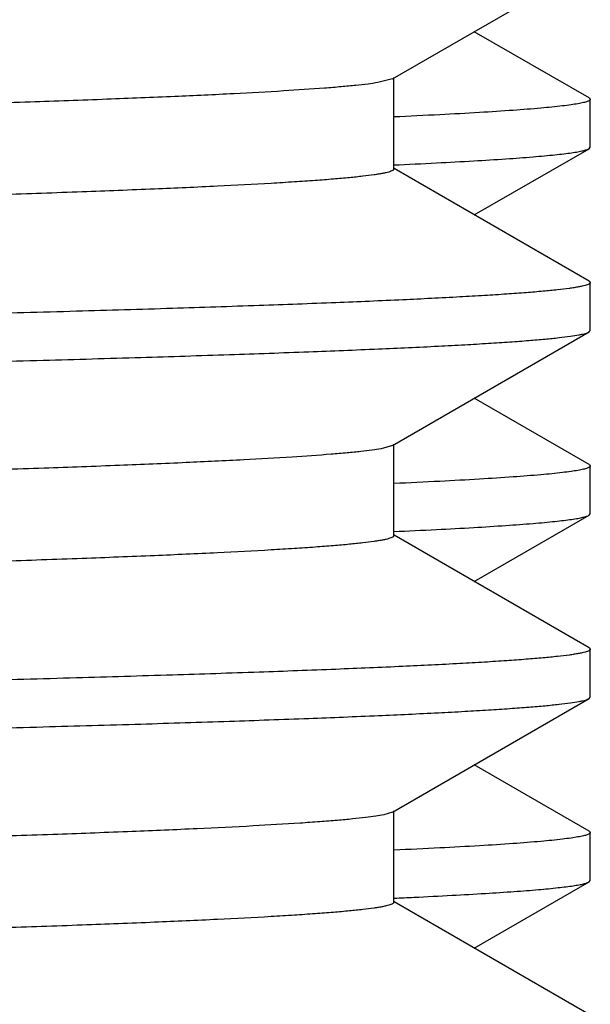
# Model space of a CAD drawing. Units: inches. Extents: x 0 to 11, y 0 to 8.5.
# Drawn here: x 5.1 to 5.2, y 3.9 to 4 of the extents above; entities that cross this region are included whole.
import ezdxf

# ---------------------------------------------------------------- set-up
doc = ezdxf.new("R2010")
doc.units = ezdxf.units.IN
doc.header["$LTSCALE"] = 0.605
doc.header["$MEASUREMENT"] = 0
doc.layers.get('0').update_dxf_attribs({"linetype": 'CONTINUOUS'})

msp = doc.modelspace()

# ---------------------------------------------------------------- linework, layer by layer
at = {"color": 7, "linetype": 'CONTINUOUS'}
for p, q in [((5.1376090516, 3.9755203774), (5.1510178343, 3.9832641278)), ((5.1510178344, 3.9742201429), (5.1431876822, 3.9787421353)), ((5.1376089852, 3.9755203774), (5.1366102152, 3.9752692039)), ((5.1376928245, 3.9693671339), (5.1376928245, 3.9756171339)), ((5.1510177623, 3.9742201428), (5.1510977182, 3.9741277556)), ((5.1510978261, 3.9708565062), (5.1510978261, 3.9741277556)), ((5.1431876875, 3.9662421293), (5.1510178342, 3.9707641188)), ((5.1510177623, 3.9707641188), (5.1510977182, 3.9708565062)), ((5.1510178343, 3.96172014), (5.137713775, 3.9694034105)), ((5.1510178343, 3.96172014), (5.1510978261, 3.9616277526)), ((5.1510978261, 3.9583564949), (5.1510978261, 3.9616277526)), ((5.1376090498, 3.950520356), (5.1510178342, 3.9582641075)), ((5.1510178342, 3.9582641075), (5.1510978261, 3.9583564949)), ((5.1510178342, 3.9492201299), (5.1431876885, 3.9537421186)), ((5.1376928228, 3.9443671126), (5.1376928228, 3.9506171126)), ((5.137609019, 3.950520356), (5.1368292784, 3.9503064026)), ((5.1510177621, 3.9492201298), (5.1510977182, 3.9491277424)), ((5.1510978261, 3.945856486), (5.1510978261, 3.9491277424)), ((5.1431876856, 3.9412421081), (5.1510178343, 3.9457640987)), ((5.1510177623, 3.9457640987), (5.1510977182, 3.945856486)), ((5.1510178342, 3.9367201177), (5.1377137733, 3.9444033892)), ((5.1510178342, 3.9367201177), (5.1510978261, 3.9366277302)), ((5.1510978261, 3.9333564843), (5.1510978261, 3.9366277302)), ((5.1376090506, 3.925520346), (5.1510178344, 3.9332640971)), ((5.1510178344, 3.9332640971), (5.1510978261, 3.9333564843)), ((5.1510178343, 3.9242201085), (5.1431876791, 3.9287421027)), ((5.1376090129, 3.925520346), (5.1370231777, 3.925343509)), ((5.1376928234, 3.9193671024), (5.1376928234, 3.9256171024)), ((5.1510177623, 3.9242201085), (5.1510977182, 3.9241277212)), ((5.1510978261, 3.9208564945), (5.1510978261, 3.9241277212)), ((5.1431876694, 3.9162421075), (5.1510178346, 3.9207641075)), ((5.1510178346, 3.9207641075), (5.1510978261, 3.9208564945)), ((5.1510178344, 3.9117201076), (5.1377137739, 3.9194033789))]:
    msp.add_line(p, q, dxfattribs=at)
msp.add_arc((5.1120450476, 4.4883250502), 0.5692471293, 272.5855363687, 272.7218923399, dxfattribs=at)
for points, knots in [([(4.8543478261, 3.9771065113), (4.8639004734, 3.9772345949), (4.8829165229, 3.9774895635), (4.9112181619, 3.9778725827), (4.9389881885, 3.9782555318), (4.9659669671, 3.9786383693), (4.9919023274, 3.9790210432), (5.0165518174, 3.9794034906), (5.0396850112, 3.9797856091), (5.0610856701, 3.9801673088), (5.077744212, 3.9804932872), (5.0900562232, 3.9807565179), (5.0984776592, 3.9809482985), (5.1063282531, 3.9811399817), (5.1135896028, 3.9813315369), (5.1202447746, 3.9815229337), (5.1262781688, 3.98171411), (5.1316757328, 3.981904973), (5.1364248202, 3.9820954382), (5.1399716549, 3.9822599261), (5.1424765372, 3.9823935124), (5.1441034653, 3.9824891948), (5.1455609923, 3.9825847428), (5.1468482723, 3.9826801132), (5.1479645905, 3.9827752394), (5.1489094123, 3.9828698911), (5.1496821669, 3.9829640381), (5.1502179352, 3.9830465014), (5.1505593735, 3.9831152366), (5.1507515964, 3.9831623745), (5.1509008253, 3.9832091145), (5.1509844545, 3.9832448786), (5.1510177969, 3.9832641278)], [0, 0, 0, 0, 0.0965691735, 0.1922361532, 0.2861060794, 0.3773020743, 0.4649716862, 0.5482955566, 0.626495102, 0.698839509, 0.7646529813, 0.7949158164, 0.8233207356, 0.8498009526, 0.8742951468, 0.8967457121, 0.9171007922, 0.9353126751, 0.9513395425, 0.9651441237, 0.9712030798, 0.9766953872, 0.9816178259, 0.9859676115, 0.98974297, 0.9929425003, 0.9955652519, 0.9976115374, 0.9984195798, 0.9990853786, 0.9996108331, 1, 1, 1, 1]), ([(5.1366102152, 3.9752692039), (5.1363872618, 3.9752333546), (5.1358872182, 3.9751645289), (5.1350559636, 3.9750712059), (5.1340650553, 3.97497745), (5.132426705, 3.974843562), (5.1299837844, 3.974680841), (5.1265825571, 3.9744940754), (5.1225616335, 3.9743066055), (5.1179300803, 3.9741185006), (5.1126984515, 3.9739300457), (5.1068786045, 3.9737413143), (5.1004838047, 3.9735523833), (5.0908510439, 3.9732905823), (5.0774926783, 3.9729676519), (5.0599697564, 3.9725918641), (5.0405752451, 3.9722154193), (5.0194856726, 3.9718384568), (4.9968929874, 3.9714611467), (4.9730028288, 3.9710835808), (4.9480326486, 3.9707058329), (4.9222097254, 3.9703279563), (4.8957691086, 3.9699499942), (4.8689514616, 3.9695719827), (4.8420008873, 3.9691939543), (4.8151626961, 3.9688159402), (4.7886811734, 3.9684379726), (4.7627973674, 3.9680600873), (4.7377468707, 3.967682327), (4.7137577095, 3.9673047424), (4.691048225, 3.9669274109), (4.6698251317, 3.9665504029), (4.6531572502, 3.9662293377), (4.6407097808, 3.9659704659), (4.6320897943, 3.9657811129), (4.6239758646, 3.9655918343), (4.6163864428, 3.9654026347), (4.6093388404, 3.9652135488), (4.60284905, 3.9650245925), (4.5969319041, 3.9648358341), (4.5916007991, 3.9646473067), (4.5868679326, 3.9644591739), (4.5827439781, 3.9642714812), (4.5796926873, 3.9641090144), (4.5775632655, 3.9639767131), (4.5762016855, 3.9638824122), (4.5749983886, 3.9637882901), (4.5739540406, 3.9636944483), (4.5730692433, 3.963600928), (4.5724322761, 3.9635194848), (4.5720032319, 3.9634526693), (4.571741171, 3.9634056973), (4.5715192293, 3.9633588727), (4.5713372641, 3.9633123694), (4.5711952632, 3.9632660532), (4.5711024799, 3.9632253282), (4.5710496787, 3.9631906208), (4.5710177885, 3.9631623297), (4.5710028835, 3.9631343125), (4.5710028908, 3.9631171243)], [0, 0, 0, 0, 0.0011971966, 0.0026754246, 0.0044344788, 0.0064738507, 0.0113901327, 0.0174139935, 0.0245328334, 0.0327304937, 0.0419888682, 0.0522868472, 0.063601274, 0.0759064147, 0.1033748952, 0.1344427802, 0.1688275593, 0.206216515, 0.2462694862, 0.2886220498, 0.3328888381, 0.3786670076, 0.4255400032, 0.4730812344, 0.5208580776, 0.5684357351, 0.6153812112, 0.6612673198, 0.7056764323, 0.748204493, 0.7884644537, 0.8260900643, 0.8607389707, 0.8768475515, 0.8920960626, 0.906449867, 0.9198762026, 0.9323447663, 0.9438269884, 0.9542971436, 0.9637311265, 0.9721080767, 0.9794087025, 0.9856172654, 0.9883074858, 0.9907197813, 0.9928530578, 0.9947062955, 0.9962786374, 0.9975698551, 0.9981102, 0.9985805437, 0.998981164, 0.9993125607, 0.9995756869, 0.9997725782, 0.9998477104, 0.9999088748, 1, 1, 1, 1]), ([(5.1510977182, 3.9741277556), (5.1510977182, 3.9740972219), (5.1510494938, 3.9740507427), (5.150973441, 3.9740109952), (5.1508795693, 3.9739735151), (5.1507609824, 3.9739370182), (5.1506158302, 3.9738999133), (5.1504446266, 3.9738628422), (5.1501643663, 3.9738100862), (5.1497480796, 3.9737457602), (5.1489080192, 3.9736386474), (5.1475961059, 3.9735102781), (5.1457096481, 3.9733635996), (5.1434097166, 3.9732161426), (5.1406995507, 3.973067919), (5.1387560874, 3.972975275), (5.1377165971, 3.972928333)], [0, 0, 0, 0, 0.0067890779, 0.0124017694, 0.0197730602, 0.0289807075, 0.0400638803, 0.0530441681, 0.0679334669, 0.10346325, 0.1466839223, 0.2562177129, 0.3965069972, 0.5673893694, 0.7686368385, 1, 1, 1, 1]), ([(5.137702385, 3.9696564407), (5.1386676596, 3.9697000087), (5.1404827065, 3.9697861808), (5.1430306166, 3.9699233015), (5.1452290543, 3.9700600365), (5.146841105, 3.9701786464), (5.1479537731, 3.9702754421), (5.1486554158, 3.9703441423), (5.1492680395, 3.9704126665), (5.1497914848, 3.9704809805), (5.1502257577, 3.9705488418), (5.1505706705, 3.9706162707), (5.1508018485, 3.9706755227), (5.1509407443, 3.9707255712), (5.1509949281, 3.9707509266), (5.1510177623, 3.9707641188)], [0, 0, 0, 0, 0.2166063371, 0.4073358903, 0.571987419, 0.7103773237, 0.7696727023, 0.8223528897, 0.8684135413, 0.9078545213, 0.9406833112, 0.9669227041, 0.9866322209, 0.9940883819, 1, 1, 1, 1]), ([(5.1376928087, 3.9693671339), (5.1376927998, 3.9693495276), (5.137677097, 3.9693208455), (5.1376439382, 3.9692920911), (5.1375888568, 3.9692566414), (5.1374921996, 3.9692151079), (5.1373443198, 3.9691678365), (5.1371548219, 3.96912038), (5.1369236726, 3.9690725881), (5.1366507075, 3.9690246467), (5.136203727, 3.9689564495), (5.1355401669, 3.968873334), (5.1346185364, 3.9687778824), (5.1335308081, 3.9686820929), (5.1322775665, 3.9685860251), (5.1308595082, 3.968489783), (5.1286420569, 3.9683547575), (5.1254650587, 3.9681889234), (5.1211719667, 3.9679973769), (5.1162459977, 3.9678053397), (5.1106989117, 3.9676129356), (5.104543755, 3.9674202655), (5.0977952055, 3.9672274186), (5.0904691847, 3.9670344188), (5.0825831454, 3.9668413194), (5.0741557165, 3.9666481269), (5.0652069478, 3.9664548679), (5.0522951271, 3.9661907263), (5.0350211782, 3.9658631383), (5.0130486349, 3.9654783726), (4.9895712799, 3.9650932797), (4.9648117336, 3.964707932), (4.9390047587, 3.9643224091), (4.9123950627, 3.9639367639), (4.8852349588, 3.9635510413), (4.8577819805, 3.9631652793), (4.8302964417, 3.962779513), (4.8030389588, 3.9623937772), (4.7762679933, 3.9620081089), (4.7502373861, 3.9616225504), (4.7251939619, 3.9612371544), (4.7013751831, 3.9608519848), (4.6790068942, 3.9604671436), (4.6583011928, 3.9600827232), (4.6421763103, 3.9597544565), (4.63025352, 3.9594893883), (4.6220947595, 3.9592962324), (4.6144868974, 3.9591031826), (4.6074479527, 3.9589102527), (4.600994629, 3.9587174886), (4.5951422243, 3.9585249394), (4.5899046035, 3.9583327072), (4.5852941895, 3.9581408724), (4.5818495409, 3.9579752125), (4.5794156678, 3.9578407019), (4.5778339062, 3.9577443285), (4.5764161273, 3.9576480849), (4.5751631165, 3.9575520267), (4.574075611, 3.9574562147), (4.5731541949, 3.9573608604), (4.5723993951, 3.9572659923), (4.5718751734, 3.9571829251), (4.5715402053, 3.9571137584), (4.5713507873, 3.9570662448), (4.5712030206, 3.9570191125), (4.5711199585, 3.9569831441), (4.571086612, 3.9569638809)], [0, 0, 0, 0, 9.31718e-05, 0.0001562074, 0.0002338792, 0.000437906, 0.0007109215, 0.001054995, 0.0014711192, 0.0019598327, 0.0025214441, 0.0038637533, 0.0054982585, 0.0074245693, 0.0096420535, 0.012149715, 0.014946056, 0.0213983695, 0.0289848491, 0.0376873799, 0.0474860664, 0.0583573661, 0.0702760972, 0.083213631, 0.0971397637, 0.1120211527, 0.1278229089, 0.1445072764, 0.1803642134, 0.2192522579, 0.2608027892, 0.3046220159, 0.3502945239, 0.3973873743, 0.4454541188, 0.4940390686, 0.5426816468, 0.5909206832, 0.6382988879, 0.684367094, 0.7286885937, 0.7708432479, 0.8104314666, 0.8470780648, 0.8804357356, 0.8957812295, 0.9101885097, 0.9236236109, 0.9360546312, 0.9474522483, 0.9577894999, 0.967041996, 0.9751880745, 0.9822086088, 0.9852917728, 0.988087623, 0.9905946877, 0.9928117919, 0.9947378387, 0.9963718804, 0.9977135777, 0.9987634149, 0.9991794106, 0.999523356, 0.9997962041, 1, 1, 1, 1]), ([(5.1510978261, 3.9616277526), (5.1510978261, 3.961619404), (5.151093188, 3.9616010747), (5.1510746859, 3.9615761473), (5.1510456901, 3.9615518767), (5.1509870345, 3.9615163941), (5.150884178, 3.9614744047), (5.1507269644, 3.9614268815), (5.1505254284, 3.961379045), (5.1502795822, 3.9613308994), (5.1499892576, 3.9612825853), (5.1495137815, 3.9612138489), (5.1488079652, 3.9611300881), (5.1478276881, 3.9610338984), (5.1466707515, 3.9609373658), (5.1453378009, 3.9608405481), (5.1438295842, 3.960743556), (5.1414712001, 3.9606074797), (5.1380924971, 3.9604403549), (5.1335271622, 3.9602473161), (5.1282892735, 3.9600537837), (5.1223915232, 3.9598598796), (5.1158480122, 3.9596657087), (5.1086745812, 3.9594713585), (5.1008884261, 3.9592768549), (5.0925083828, 3.9590822506), (5.0835545569, 3.9588875523), (5.0740485908, 3.9586927878), (5.0603371441, 3.9584266179), (5.0419999637, 3.9580965189), (5.0186842499, 3.9577087655), (4.9937858965, 3.9573206837), (4.9675446959, 3.9569323464), (4.9402133502, 3.9565438343), (4.9120550827, 3.9561552013), (4.883341063, 3.9557664925), (4.8640433578, 3.9555077475), (4.8543478261, 3.9553777481)], [0, 0, 0, 0, 8.43539e-05, 0.0001841062, 0.0003090782, 0.0004643698, 0.0008750366, 0.0014267798, 0.0021234072, 0.002966718, 0.0039576717, 0.0050968188, 0.0078205783, 0.0111382222, 0.0150486809, 0.0195504468, 0.024641543, 0.0303189113, 0.043418861, 0.0588208863, 0.0764876518, 0.0963779539, 0.1184433324, 0.1426317421, 0.1688842251, 0.1971384778, 0.2273257796, 0.259374281, 0.2932060892, 0.3658911536, 0.4446815226, 0.5288186108, 0.617492526, 0.7098494, 0.8050000971, 0.9020283645, 1, 1, 1, 1]), ([(4.8543478261, 3.9521064899), (4.8639004734, 3.9522345735), (4.8829165228, 3.9524895421), (4.9112181616, 3.9528725613), (4.9389881883, 3.9532555105), (4.9659669669, 3.9536383479), (4.9919023272, 3.9540210219), (5.0165518172, 3.9544034693), (5.039685011, 3.9547855879), (5.0610856699, 3.9551672876), (5.0777442117, 3.9554932661), (5.0900562229, 3.9557564969), (5.0984776588, 3.9559482775), (5.1063282527, 3.9561399607), (5.1135896023, 3.9563315159), (5.1202447741, 3.9565229128), (5.1262781683, 3.9567140891), (5.1316757323, 3.9569049522), (5.1364248197, 3.9570954175), (5.1399716544, 3.9572599054), (5.1424765367, 3.9573934918), (5.1441034649, 3.9574891742), (5.1455609919, 3.9575847222), (5.1468482719, 3.9576800927), (5.1479645902, 3.9577752189), (5.148909412, 3.9578698707), (5.1496821667, 3.9579640177), (5.150217935, 3.958046481), (5.1505593733, 3.9581152162), (5.1507515963, 3.9581623541), (5.1509008252, 3.9582090941), (5.1509844545, 3.9582448582), (5.1510177969, 3.9582641075)], [0, 0, 0, 0, 0.096569173, 0.1922361521, 0.2861060787, 0.377302074, 0.4649716857, 0.5482955563, 0.6264951014, 0.6988395083, 0.7646529803, 0.7949158154, 0.8233207342, 0.8498009512, 0.8742951453, 0.8967457106, 0.9171007907, 0.9353126735, 0.9513395409, 0.9651441223, 0.9712030785, 0.9766953859, 0.9816178248, 0.9859676104, 0.9897429691, 0.9929424995, 0.9955652512, 0.9976115369, 0.9984195794, 0.9990853784, 0.9996108329, 1, 1, 1, 1]), ([(5.1368292784, 3.9503064026), (5.1366267725, 3.9502699528), (5.1361670138, 3.9502005636), (5.135395404, 3.9501071924), (5.1344629584, 3.9500133146), (5.1329002349, 3.9498786762), (5.1305486062, 3.9497154386), (5.1272530666, 3.9495283329), (5.1233324769, 3.9493404359), (5.1187957773, 3.949151852), (5.113653335, 3.9489628862), (5.1079168739, 3.9487736222), (5.1015995745, 3.9485841503), (5.0920581085, 3.9483213703), (5.0787986283, 3.9479973721), (5.0613759958, 3.9476205232), (5.0420574163, 3.9472429923), (5.0210198088, 3.9468649223), (4.9984558203, 3.9464864925), (4.9745720941, 3.946107798), (4.9495873538, 3.9457289152), (4.9237304088, 3.9453498991), (4.89723806, 3.9449707943), (4.8703529201, 3.9445916375), (4.8433212085, 3.9442124619), (4.8163904778, 3.9438332993), (4.789807362, 3.9434541822), (4.7638153096, 3.9430751467), (4.7386523525, 3.9426962359), (4.7145489377, 3.9423175008), (4.6917257945, 3.9419390191), (4.670391944, 3.9415608611), (4.6536345975, 3.9412388302), (4.6411186369, 3.9409791751), (4.6324502144, 3.9407892463), (4.6242900921, 3.9405993834), (4.6166570211, 3.940409612), (4.6095684141, 3.9402199383), (4.6030405839, 3.9400304153), (4.5970883975, 3.9398410655), (4.5917255695, 3.9396519775), (4.586964278, 3.9394632503), (4.5828155002, 3.9392750038), (4.5797457255, 3.9391120251), (4.5776033706, 3.9389793221), (4.5762334592, 3.9388847386), (4.5750228295, 3.9387903299), (4.5739721391, 3.9386961909), (4.5730819329, 3.9386023829), (4.5724410231, 3.938520698), (4.572009311, 3.9384536798), (4.5717456538, 3.9384065652), (4.5715223897, 3.9383595957), (4.5713393568, 3.9383129487), (4.571196518, 3.9382664866), (4.571103172, 3.9382256418), (4.5710500223, 3.938190828), (4.5710179274, 3.9381624692), (4.5710028782, 3.9381343591), (4.5710028681, 3.9381171036)], [0, 0, 0, 0, 0.0010904334, 0.0024632675, 0.0041187824, 0.0060566589, 0.0107754816, 0.0166105946, 0.0235494195, 0.0315764206, 0.0406736655, 0.0508202987, 0.0619935041, 0.0741674498, 0.1014047983, 0.132283446, 0.1665208819, 0.2038038417, 0.2437910243, 0.2861164005, 0.3303924633, 0.3762138313, 0.4231609908, 0.4708040563, 0.5187068312, 0.5664306782, 0.6135386431, 0.6595993994, 0.7041912009, 0.7469058126, 0.7873521287, 0.8251599345, 0.8599831054, 0.8761746754, 0.8915030087, 0.9059327571, 0.9194312456, 0.9319672418, 0.9435125211, 0.9540402742, 0.9635269888, 0.971950628, 0.9792926239, 0.9855360887, 0.9882416414, 0.9906678037, 0.9928131925, 0.9946768005, 0.996258096, 0.9975568058, 0.9981002575, 0.9985732348, 0.9989760206, 0.9993091615, 0.9995736585, 0.9997715821, 0.9998470985, 0.9999085543, 1, 1, 1, 1]), ([(5.1510977182, 3.9491277424), (5.1510977182, 3.9490972087), (5.1510494937, 3.9490507293), (5.1509734409, 3.9490109817), (5.1508795691, 3.9489735016), (5.150760982, 3.9489370047), (5.1506158296, 3.9488998997), (5.1504446258, 3.9488628285), (5.150164365, 3.9488100724), (5.1497480778, 3.9487457463), (5.1489080163, 3.9486386333), (5.1475961013, 3.9485102638), (5.1457096411, 3.948363585), (5.1434097066, 3.9482161278), (5.1406995372, 3.9480679039), (5.1387560713, 3.9479752598), (5.1377165796, 3.9479283176)], [0, 0, 0, 0, 0.0067890796, 0.0124017716, 0.0197730632, 0.0289807116, 0.040063886, 0.0530441753, 0.0679334753, 0.1034632603, 0.1466839335, 0.256217724, 0.3965070043, 0.567389368, 0.7686368337, 1, 1, 1, 1]), ([(5.1377024248, 3.9446564228), (5.1386676963, 3.9446999907), (5.1404827376, 3.9447861627), (5.14303064, 3.9449232831), (5.1452290712, 3.9450600178), (5.1468411172, 3.9451786274), (5.1479537821, 3.9452754229), (5.1486554226, 3.945344123), (5.1492680445, 3.9454126471), (5.1497914883, 3.945480961), (5.15022576, 3.9455488221), (5.1505706717, 3.9456162509), (5.150801849, 3.9456755028), (5.1509407444, 3.9457255512), (5.1509949281, 3.9457509066), (5.1510177623, 3.9457640987)], [0, 0, 0, 0, 0.2166063013, 0.407335845, 0.5719873863, 0.7103773012, 0.7696726812, 0.8223528714, 0.8684135262, 0.9078545091, 0.9406833009, 0.9669226939, 0.986632212, 0.9940883766, 1, 1, 1, 1]), ([(5.1376927496, 3.9443671126), (5.1376927526, 3.944349512), (5.1376770825, 3.9443208269), (5.1376439492, 3.9442920689), (5.1375888979, 3.9442566159), (5.1374922575, 3.9442150799), (5.1373443722, 3.9441678108), (5.137154839, 3.9441203587), (5.136923644, 3.9440725691), (5.1366506488, 3.944024629), (5.1362036863, 3.9439564318), (5.1355401744, 3.9438733084), (5.134618561, 3.9437778538), (5.1335308019, 3.9436820742), (5.1322775397, 3.9435860087), (5.1308595111, 3.9434897602), (5.1286420587, 3.9433547288), (5.1254650788, 3.943188913), (5.1211719423, 3.9429973451), (5.1162460176, 3.9428053265), (5.110698889, 3.9426129065), (5.1045437697, 3.9424202497), (5.0977951841, 3.9422273915), (5.0904691984, 3.9420344011), (5.0825831296, 3.941841294), (5.0741557243, 3.9416481076), (5.0652069339, 3.9414548438), (5.0522951217, 3.9411907061), (5.0350211646, 3.9408631156), (5.0130486308, 3.9404783505), (4.9895712853, 3.9400932574), (4.9648117441, 3.9397079097), (4.9390047728, 3.9393223869), (4.9123950755, 3.9389367416), (4.885234969, 3.9385510191), (4.8577819831, 3.9381652571), (4.8302964384, 3.9377794908), (4.8030389452, 3.937393755), (4.7762679749, 3.9370080868), (4.7502373588, 3.9366225283), (4.7251939345, 3.9362371325), (4.7013751515, 3.9358519627), (4.6790068682, 3.9354671218), (4.6583011691, 3.9350827012), (4.6421763019, 3.9347544355), (4.6302535174, 3.934489366), (4.6220947635, 3.9342962111), (4.6144868991, 3.9341031612), (4.6074479505, 3.9339102304), (4.6009946338, 3.933717469), (4.5951422183, 3.9335249151), (4.5899046128, 3.9333326903), (4.5852941781, 3.9331408445), (4.5818495572, 3.9329751997), (4.5794156894, 3.9328406774), (4.5778339262, 3.9327443041), (4.5764161093, 3.9326480665), (4.575163098, 3.9325520117), (4.5740756277, 3.9324561899), (4.5731542184, 3.9323608323), (4.572399381, 3.9322659731), (4.5718751317, 3.9321829143), (4.5715401885, 3.93211374), (4.5713508163, 3.9320662236), (4.5712030802, 3.9320190857), (4.5711200292, 3.9319831197), (4.5710866787, 3.9319638601)], [0, 0, 0, 0, 9.31413e-05, 0.000156144, 0.0002337801, 0.0004377526, 0.0007107738, 0.0010549207, 0.0014711405, 0.0019599205, 0.0025215255, 0.0038636813, 0.0054980991, 0.0074245625, 0.00964214, 0.0121496647, 0.0149458957, 0.0213984649, 0.0289846998, 0.0376874639, 0.0474859275, 0.0583574495, 0.0702759858, 0.0832136902, 0.0971396662, 0.1120212047, 0.1278228487, 0.1445073018, 0.1803642301, 0.2192522553, 0.2608027815, 0.3046220011, 0.3502945139, 0.3973873684, 0.445454132, 0.4940390939, 0.5426817029, 0.5909207493, 0.6382989899, 0.6843671963, 0.7286887278, 0.7708433705, 0.8104316098, 0.8470781871, 0.8804358629, 0.8957813037, 0.9101886113, 0.9236237096, 0.9360547236, 0.9474523761, 0.9577895665, 0.9670421514, 0.9751881241, 0.982208791, 0.9852917803, 0.9880876501, 0.9905948797, 0.9928119985, 0.994737868, 0.9963718921, 0.997713752, 0.9987636375, 0.9991795577, 0.999523409, 0.9997961952, 1, 1, 1, 1]), ([(5.1510978261, 3.9366277302), (5.1510978261, 3.9366193816), (5.151093188, 3.9366010524), (5.1510746859, 3.9365761249), (5.1510456901, 3.9365518543), (5.1509870345, 3.9365163717), (5.150884178, 3.9364743823), (5.1507269644, 3.9364268591), (5.1505254284, 3.9363790226), (5.1502795822, 3.9363308769), (5.1499892575, 3.9362825628), (5.1495137815, 3.9362138264), (5.1488079652, 3.9361300656), (5.1478276881, 3.9360338759), (5.1466707516, 3.9359373433), (5.1453378009, 3.9358405255), (5.1438295843, 3.9357435334), (5.1414712002, 3.9356074571), (5.1380924973, 3.9354403322), (5.1335271624, 3.9352472934), (5.1282892737, 3.9350537609), (5.1223915235, 3.9348598567), (5.1158480126, 3.9346656859), (5.1086745816, 3.9344713356), (5.1008884265, 3.9342768319), (5.0925083834, 3.9340822277), (5.0835545575, 3.9338875293), (5.0740485914, 3.9336927648), (5.0603371447, 3.9334265948), (5.0419999644, 3.9330964958), (5.0186842505, 3.9327087424), (4.993785897, 3.9323206605), (4.9675446963, 3.9319323233), (4.9402133504, 3.9315438112), (4.9120550827, 3.9311551782), (4.883341063, 3.9307664694), (4.8640433578, 3.9305077244), (4.8543478261, 3.930377725)], [0, 0, 0, 0, 8.43539e-05, 0.0001841062, 0.0003090783, 0.0004643699, 0.0008750367, 0.0014267799, 0.0021234074, 0.0029667182, 0.0039576719, 0.005096819, 0.0078205785, 0.0111382223, 0.015048681, 0.0195504469, 0.024641543, 0.0303189113, 0.0434188608, 0.058820886, 0.0764876513, 0.0963779531, 0.1184433313, 0.142631741, 0.1688842238, 0.1971384762, 0.2273257778, 0.259374279, 0.2932060872, 0.3658911516, 0.4446815204, 0.5288186091, 0.6174925245, 0.7098493992, 0.8050000971, 0.9020283645, 1, 1, 1, 1]), ([(4.8543478261, 3.9271064877), (4.8639004736, 3.927234571), (4.8829165232, 3.9274895393), (4.9112181627, 3.927872558), (4.93898819, 3.9282555065), (4.9659669692, 3.9286383434), (4.99190233, 3.9290210169), (5.0165518203, 3.9294034638), (5.0396850144, 3.9297855818), (5.0610856733, 3.9301672811), (5.0777442152, 3.9304932591), (5.0900562262, 3.9307564895), (5.0984776621, 3.9309482699), (5.1063282558, 3.9311399529), (5.1135896053, 3.9313315079), (5.1202447769, 3.9315229045), (5.1262781709, 3.9317140806), (5.1316757347, 3.9319049435), (5.1364248218, 3.9320954085), (5.1399716563, 3.9322598963), (5.1424765384, 3.9323934824), (5.1441034665, 3.9324891647), (5.1455609933, 3.9325847127), (5.1468482732, 3.932680083), (5.1479645912, 3.9327752091), (5.1489094129, 3.9328698607), (5.1496821674, 3.9329640076), (5.1502179356, 3.9330464709), (5.1505593738, 3.933115206), (5.1507515966, 3.9331623438), (5.1509008255, 3.9332090838), (5.1509844547, 3.9332448479), (5.151017797, 3.9332640971)], [0, 0, 0, 0, 0.0965691747, 0.1922361554, 0.2861060843, 0.377302082, 0.464971695, 0.5482955672, 0.6264951127, 0.69883952, 0.764652992, 0.7949158267, 0.8233207452, 0.8498009618, 0.8742951554, 0.8967457201, 0.9171007993, 0.9353126813, 0.9513395478, 0.9651441282, 0.971203084, 0.9766953909, 0.9816178292, 0.9859676143, 0.9897429723, 0.9929425022, 0.9955652532, 0.9976115382, 0.9984195804, 0.9990853791, 0.9996108333, 1, 1, 1, 1]), ([(5.1370231777, 3.925343509), (5.1368412845, 3.92530633), (5.1364219585, 3.9252363546), (5.1357101858, 3.9251430009), (5.1348364485, 3.9250490637), (5.1338012538, 3.9249546606), (5.1326050971, 3.9248599852), (5.1306907286, 3.9247261941), (5.1279007967, 3.9245625677), (5.1240812502, 3.9243741238), (5.1196401458, 3.9241851239), (5.1145876097, 3.9239956271), (5.108935346, 3.923805854), (5.1026962876, 3.9236158293), (5.093247178, 3.9233520831), (5.0800878772, 3.9230270109), (5.0627671544, 3.922649111), (5.04352612, 3.9222704988), (5.0225420484, 3.9218913268), (5.0000082693, 3.9215117819), (4.9761324, 3.9211319631), (4.9511344282, 3.9207519497), (4.9252446741, 3.9203717984), (4.8987016906, 3.9199915548), (4.8717500296, 3.9196112567), (4.8446380345, 3.919230938), (4.8176154978, 3.9188506308), (4.7909314162, 3.9184703682), (4.76483164, 3.9180901864), (4.7395566585, 3.917710129), (4.7153393422, 3.9173302473), (4.6924028271, 3.9169506189), (4.6709584407, 3.9165713163), (4.6541117421, 3.9162483178), (4.641527387, 3.9159878905), (4.6328105236, 3.9157973775), (4.6246042942, 3.9156069457), (4.6169275338, 3.9154165874), (4.6097980121, 3.9152263483), (4.6032320772, 3.9150362365), (4.597244936, 3.9148463247), (4.5918503066, 3.9146566472), (4.5870606713, 3.9144673613), (4.5828869917, 3.9142785285), (4.5797987398, 3.914115061), (4.5776434409, 3.9139819604), (4.57626527, 3.9138870821), (4.5750473123, 3.913792383), (4.5739902068, 3.9136979637), (4.573094573, 3.9136038792), (4.5724497916, 3.9135219387), (4.5720154966, 3.913454712), (4.571750244, 3.9134074529), (4.5715255993, 3.9133603417), (4.5713414124, 3.9133135561), (4.5711976675, 3.9132669562), (4.571103727, 3.9132259958), (4.5710502437, 3.9131910691), (4.5710179783, 3.9131626419), (4.5710028464, 3.9131344234), (4.5710028563, 3.9131171137)], [0, 0, 0, 0, 0.0009835374, 0.0022509906, 0.0038028187, 0.0056386275, 0.0077577517, 0.0101593798, 0.0158049936, 0.0225629385, 0.030418609, 0.0393537409, 0.04934845, 0.0603793643, 0.072421627, 0.0994263632, 0.1301143702, 0.1642032176, 0.2013790818, 0.2412996031, 0.2835971182, 0.3278820416, 0.3737464181, 0.4207678072, 0.468512984, 0.5165421935, 0.5644129016, 0.6116842006, 0.6579205555, 0.7026961071, 0.7455983639, 0.7862321777, 0.8242232908, 0.859221831, 0.8754971266, 0.8909055732, 0.9054120931, 0.91898288, 0.9315871563, 0.9431955105, 0.9537817138, 0.9633210807, 0.9717921815, 0.979175415, 0.9854544342, 0.9881754017, 0.990615201, 0.9927727609, 0.9946471405, 0.9962375269, 0.997543469, 0.9980899206, 0.9985655493, 0.9989706442, 0.9993057163, 0.9995717296, 0.9997707207, 0.9998465957, 0.9999082988, 1, 1, 1, 1]), ([(5.1510977182, 3.9241277212), (5.1510977182, 3.9240971875), (5.1510494938, 3.9240507082), (5.1509734412, 3.9240109607), (5.1508795697, 3.9239734807), (5.150760983, 3.9239369838), (5.150615831, 3.9238998789), (5.1504446278, 3.9238628078), (5.150164368, 3.9238100518), (5.1497480821, 3.9237457259), (5.1489080232, 3.9236386131), (5.1475961122, 3.9235102438), (5.1457096576, 3.9233635654), (5.14340973, 3.9232161085), (5.1406995689, 3.9230678849), (5.1387561091, 3.9229752409), (5.1377166206, 3.9229282989)], [0, 0, 0, 0, 0.0067890865, 0.0124017806, 0.0197730726, 0.0289807195, 0.0400638901, 0.0530441756, 0.0679334727, 0.1034632542, 0.1466839263, 0.2562177176, 0.3965070047, 0.5673893879, 0.7686368571, 1, 1, 1, 1]), ([(5.1390775216, 3.9197201438), (5.1399404471, 3.9197612112), (5.1415633229, 3.9198424394), (5.1438419486, 3.919971713), (5.1458092936, 3.9201005398), (5.1474632844, 3.9202288303), (5.1486444934, 3.9203407486), (5.1494309884, 3.9204329293), (5.1499025049, 3.9204973502), (5.1502947991, 3.9205613616), (5.150607745, 3.9206249847), (5.1508185074, 3.9206808858), (5.1509461893, 3.9207279418), (5.1509964514, 3.9207517644), (5.1510178171, 3.9207641076)], [0, 0, 0, 0, 0.2158655782, 0.4060171727, 0.5702771974, 0.708494571, 0.8205358445, 0.8667216353, 0.9063534446, 0.9394429686, 0.9660178135, 0.9861420387, 0.9938344527, 1, 1, 1, 1]), ([(5.1376928232, 3.9193671024), (5.1376928247, 3.9193494983), (5.1376771274, 3.9193208109), (5.1376439686, 3.9192920591), (5.1375888803, 3.9192566086), (5.1374922088, 3.9192150768), (5.1373443106, 3.9191678059), (5.1371547969, 3.91912035), (5.1369236422, 3.9190725583), (5.1366506881, 3.9190246169), (5.1362037305, 3.9189564149), (5.1355401784, 3.9188732999), (5.1346185354, 3.9187778519), (5.133530796, 3.9186820648), (5.1322775653, 3.9185859942), (5.1308595178, 3.91848975), (5.1286420615, 3.918354729), (5.125465056, 3.9181888934), (5.1211719582, 3.9179973452), (5.116245998, 3.9178053114), (5.1106988989, 3.9176129039), (5.1045437522, 3.9174202377), (5.0977951915, 3.9172273871), (5.0904691868, 3.9170343915), (5.0825831313, 3.9168412886), (5.074155715, 3.9166480998), (5.0652069327, 3.9164548379), (5.0522951137, 3.9161906996), (5.0350211534, 3.9158631102), (5.0130486117, 3.9154783455), (4.989571262, 3.915093253), (4.9648117192, 3.9147079059), (4.9390047478, 3.9143223836), (4.9123950551, 3.913936739), (4.8852349521, 3.913551017), (4.8577819752, 3.9131652556), (4.8302964354, 3.91277949), (4.8030389512, 3.9123937548), (4.7762679841, 3.9120080872), (4.7502373725, 3.9116225294), (4.7251939469, 3.9112371342), (4.7013751617, 3.9108519651), (4.6790068718, 3.910467125), (4.6583011642, 3.9100827046), (4.6421762982, 3.9097544411), (4.6302535057, 3.9094893698), (4.6220947632, 3.9092962183), (4.6144868826, 3.9091031643), (4.6074479545, 3.9089102399), (4.6009946133, 3.9087174707), (4.595142226, 3.9085249278), (4.5899045887, 3.9083326899), (4.5852941903, 3.9081408614), (4.5818495443, 3.9079751996), (4.5794156727, 3.9078406864), (4.5778338962, 3.9077443175), (4.5764161119, 3.9076480739), (4.5751631198, 3.9075520143), (4.5740756182, 3.9074561985), (4.5731541883, 3.9073608502), (4.5723993805, 3.9072659848), (4.5718751735, 3.9071829144), (4.5715402266, 3.9071137462), (4.5713508138, 3.9070662316), (4.571203037, 3.9070190966), (4.5711199598, 3.9069831321), (4.5710866018, 3.9069638699)], [0, 0, 0, 0, 9.31601e-05, 0.0001561953, 0.0002338727, 0.0004379253, 0.000710976, 0.0010550809, 0.0014712189, 0.0019599152, 0.002521473, 0.0038637369, 0.0054982977, 0.0074246618, 0.0096420944, 0.0121496979, 0.0149460914, 0.0213984345, 0.0289848704, 0.0376874451, 0.0474860833, 0.0583574556, 0.070276107, 0.0832137061, 0.097139766, 0.1120212467, 0.1278229143, 0.1445073488, 0.1803642943, 0.2192523195, 0.2608028473, 0.3046220627, 0.3502945602, 0.3973874078, 0.4454541405, 0.4940390933, 0.5426816654, 0.5909207028, 0.6382989128, 0.6843671137, 0.7286886299, 0.7708432735, 0.8104315139, 0.8470781003, 0.8804357886, 0.8957811846, 0.9101885545, 0.9236235655, 0.9360546829, 0.9474522026, 0.9577895467, 0.9670419529, 0.9751881161, 0.9822085705, 0.9852917149, 0.9880876575, 0.9905947259, 0.992811762, 0.9947377744, 0.9963718998, 0.9977136174, 0.9987633901, 0.999179355, 0.9995232879, 0.9997961541, 1, 1, 1, 1])]:
    msp.add_open_spline(points, degree=3, knots=knots, dxfattribs=at)

doc.saveas('drawing.dxf')
